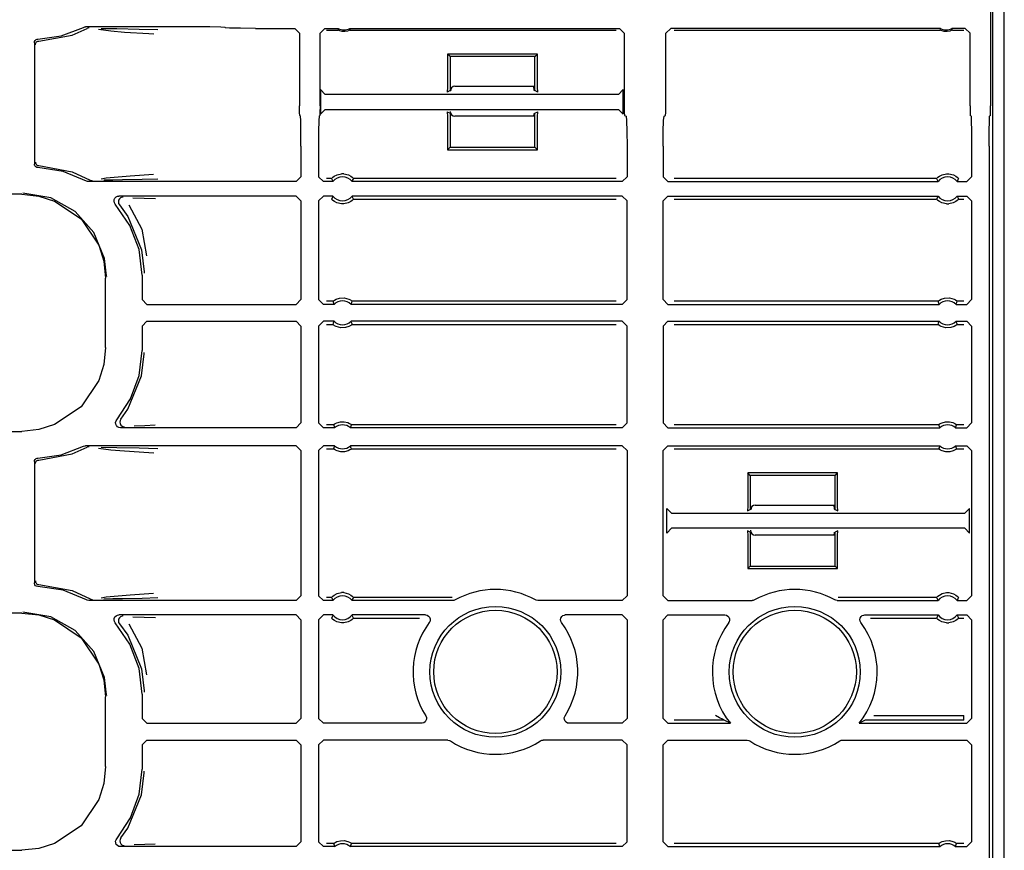
# Model space of a CAD drawing. Extents: x 16 to 57, y 7 to 128.
# Drawn here: x 53 to 57, y 17 to 20 of the extents above; entities that cross this region are included whole.
import ezdxf

# ---------------------------------------------------------------- set-up
doc = ezdxf.new("R2010")
doc.units = 0
doc.header["$MEASUREMENT"] = 0
doc.layers.add('TFR-TRI', color=7, linetype='CONTINUOUS')

msp = doc.modelspace()

# ---------------------------------------------------------------- linework, layer by layer
at = {"layer": 'TFR-TRI', "color": 113, "linetype": 'CONTINUOUS'}
for p, q in [((57.2377, 7.4375), (57.2377, 102.9375)), ((57.1903, 11.8394), (57.1903, 31.0356)), ((57.1805, 23.1982), (57.1805, 19.6768)), ((53.2999, 19.9699), (53.3923, 20.0048)), ((53.345, 19.973), (53.4076, 20.0006)), ((53.3923, 20.0048), (53.3987, 20.0068)), ((53.3987, 20.0068), (53.4014, 20.007)), ((53.8587, 20.007), (53.4014, 20.007)), ((53.414, 20.0027), (53.4076, 20.0006)), ((53.4163, 20.003), (53.414, 20.0027)), ((53.417, 20.003), (53.4163, 20.003)), ((53.5073, 19.9888), (53.4553, 19.9955)), ((53.4664, 20.0009), (53.5321, 19.9998)), ((53.5639, 19.9843), (53.5073, 19.9888)), ((53.5321, 19.9998), (53.6257, 19.9981)), ((53.6655, 19.9775), (53.5639, 19.9843)), ((53.6257, 19.9981), (53.7034, 19.9961)), ((53.9206, 20.0067), (53.8587, 20.007)), ((53.9662, 20.0059), (53.9206, 20.0067)), ((53.9837, 20.0048), (53.9662, 20.0059)), ((53.9837, 20.0048), (53.9855, 20.003)), ((54.003, 20.0019), (53.9855, 20.003)), ((54.0486, 20.0011), (54.003, 20.0019)), ((54.1105, 20.0009), (54.0486, 20.0011)), ((54.1105, 20.0009), (54.2748, 20.0009)), ((54.2748, 20.0009), (54.2948, 19.9809)), ((54.3805, 19.9809), (54.4005, 20.0009)), ((54.4005, 20.0009), (54.4563, 20.0009)), ((54.4073, 19.994), (54.4546, 19.994)), ((54.4559, 19.9991), (54.4546, 19.994)), ((54.4549, 19.9939), (54.4546, 19.994)), ((54.4562, 19.9932), (54.4549, 19.9939)), ((54.4563, 20.0009), (54.4559, 19.9991)), ((54.4589, 19.9919), (54.4562, 19.9932)), ((54.4637, 19.9901), (54.4589, 19.9919)), ((54.4726, 19.9881), (54.4637, 19.9901)), ((54.4845, 19.9877), (54.4726, 19.9881)), ((54.4954, 19.9896), (54.4845, 19.9877)), ((54.5015, 19.9917), (54.4954, 19.9896)), ((54.5045, 19.993), (54.5015, 19.9917)), ((54.5059, 19.9937), (54.5045, 19.993)), ((54.5047, 20.0009), (55.6304, 20.0009)), ((54.5059, 19.996), (54.5047, 20.0009)), ((54.5064, 19.994), (54.5059, 19.996)), ((54.5064, 19.994), (54.5059, 19.9937)), ((54.5064, 19.994), (55.6168, 19.994)), ((55.6304, 20.0009), (55.6504, 19.9809)), ((55.8249, 19.9809), (55.8449, 20.0009)), ((56.9706, 20.0009), (55.8449, 20.0009)), ((55.8585, 19.994), (56.9689, 19.994)), ((56.9702, 19.9991), (56.9689, 19.994)), ((56.9692, 19.9939), (56.9689, 19.994)), ((56.9705, 19.9932), (56.9692, 19.9939)), ((56.9706, 20.0009), (56.9702, 19.9991)), ((56.9732, 19.9919), (56.9705, 19.9932)), ((56.978, 19.9901), (56.9732, 19.9919)), ((56.9869, 19.9881), (56.978, 19.9901)), ((56.9988, 19.9877), (56.9869, 19.9881)), ((57.0097, 19.9896), (56.9988, 19.9877)), ((57.0158, 19.9917), (57.0097, 19.9896)), ((57.0189, 19.993), (57.0158, 19.9917)), ((57.0202, 19.9937), (57.0189, 19.993)), ((57.0202, 19.996), (57.019, 20.0009)), ((57.0748, 20.0009), (57.019, 20.0009)), ((57.0207, 19.994), (57.0202, 19.996)), ((57.0207, 19.994), (57.0202, 19.9937)), ((57.0207, 19.994), (57.068, 19.994)), ((57.0748, 20.0009), (57.0948, 19.9809)), ((53.1877, 19.9409), (53.1885, 19.9459)), ((53.1877, 19.9409), (53.1877, 19.4341)), ((53.1885, 19.9459), (53.1909, 19.9503)), ((53.1909, 19.9503), (53.1947, 19.9537)), ((53.1933, 19.9393), (53.195, 19.9419)), ((53.1947, 19.9537), (53.1994, 19.9556)), ((53.195, 19.9419), (53.1971, 19.9441)), ((53.1971, 19.9441), (53.2018, 19.9468)), ((53.1994, 19.9556), (53.2022, 19.9559)), ((53.2018, 19.9468), (53.2064, 19.9476)), ((53.2022, 19.9559), (53.2999, 19.9699)), ((53.2064, 19.9476), (53.345, 19.973)), ((53.6858, 19.9762), (53.6655, 19.9775)), ((54.2948, 19.9809), (54.2948, 19.6768)), ((54.3805, 19.6768), (54.3805, 19.9809)), ((55.6504, 19.9809), (55.6504, 19.6768)), ((55.8249, 19.6768), (55.8249, 19.9809)), ((57.0948, 19.6768), (57.0948, 19.9809)), ((53.1917, 19.9326), (53.1922, 19.9361)), ((53.1922, 19.9361), (53.1933, 19.9393)), ((55.2881, 19.8937), (54.9131, 19.8937)), ((54.9236, 19.8832), (54.9131, 19.8937)), ((54.9131, 19.8937), (54.9131, 19.755)), ((55.2776, 19.8832), (54.9236, 19.8832)), ((54.9236, 19.8832), (54.9236, 19.7409)), ((55.2776, 19.8832), (55.2881, 19.8937)), ((55.2776, 19.7409), (55.2776, 19.8832)), ((55.2881, 19.755), (55.2881, 19.8937)), ((54.4024, 19.7252), (54.3824, 19.7452)), ((54.3824, 19.7452), (54.3824, 19.6422)), ((54.9131, 19.755), (54.9118, 19.735)), ((54.9236, 19.7409), (54.9118, 19.735)), ((54.9282, 19.7432), (54.9238, 19.741)), ((54.9282, 19.7432), (54.9291, 19.7527)), ((54.9437, 19.759), (55.2776, 19.759)), ((55.272, 19.7582), (55.272, 19.759)), ((55.272, 19.7582), (55.273, 19.7432)), ((55.273, 19.7432), (55.2776, 19.7409)), ((55.2895, 19.735), (55.2776, 19.7409)), ((55.2895, 19.735), (55.2881, 19.755)), ((55.6466, 19.7452), (55.6266, 19.7252)), ((55.6466, 19.6422), (55.6466, 19.7452)), ((55.6266, 19.7252), (54.4024, 19.7252)), ((54.295, 19.6488), (54.2948, 19.6768)), ((54.3805, 19.6768), (54.3803, 19.6488)), ((54.3824, 19.6422), (54.4024, 19.6622)), ((54.4024, 19.6622), (55.6266, 19.6622)), ((54.9118, 19.6524), (54.9131, 19.6324)), ((54.9118, 19.6524), (54.9236, 19.6465)), ((55.2776, 19.6465), (55.2895, 19.6524)), ((55.2881, 19.6324), (55.2895, 19.6524)), ((55.6266, 19.6622), (55.6466, 19.6422)), ((55.6504, 19.6768), (55.6508, 19.6488)), ((55.8245, 19.6488), (55.8249, 19.6768)), ((57.0948, 19.6768), (57.095, 19.6488)), ((57.1803, 19.6488), (57.1805, 19.6768)), ((54.2955, 19.6368), (54.295, 19.6488)), ((54.2955, 19.6368), (54.2988, 19.6335)), ((54.2999, 19.6161), (54.2988, 19.6335)), ((54.3006, 19.5704), (54.2999, 19.6161)), ((54.3755, 19.6161), (54.3747, 19.5704)), ((54.3765, 19.6335), (54.3755, 19.6161)), ((54.3765, 19.6335), (54.3798, 19.6368)), ((54.3803, 19.6488), (54.3798, 19.6368)), ((54.9131, 19.6324), (54.9131, 19.4937)), ((54.9236, 19.6465), (54.9236, 19.5042)), ((54.9282, 19.6442), (54.9255, 19.6455)), ((54.9288, 19.6406), (54.9282, 19.6442)), ((55.2776, 19.634), (54.9437, 19.634)), ((55.273, 19.6442), (55.2721, 19.634)), ((55.273, 19.6442), (55.2776, 19.6465)), ((55.2776, 19.5042), (55.2776, 19.6465)), ((55.2881, 19.4937), (55.2881, 19.6324)), ((55.6508, 19.6488), (55.6518, 19.6368)), ((55.6518, 19.6368), (55.6584, 19.6335)), ((55.6584, 19.6335), (55.6605, 19.6161)), ((55.6605, 19.6161), (55.6621, 19.5704)), ((55.8132, 19.5704), (55.8148, 19.6161)), ((55.8148, 19.6161), (55.8169, 19.6335)), ((55.8169, 19.6335), (55.8235, 19.6368)), ((55.8235, 19.6368), (55.8245, 19.6488)), ((57.095, 19.6488), (57.0955, 19.6368)), ((57.0988, 19.6335), (57.0955, 19.6368)), ((57.0988, 19.6335), (57.0999, 19.6161)), ((57.0999, 19.6161), (57.1006, 19.5704)), ((57.1747, 19.5704), (57.1755, 19.6161)), ((57.1755, 19.6161), (57.1765, 19.6335)), ((57.1798, 19.6368), (57.1765, 19.6335)), ((57.1798, 19.6368), (57.1803, 19.6488)), ((54.3009, 19.5086), (54.3006, 19.5704)), ((54.3747, 19.5704), (54.3744, 19.5086)), ((55.6621, 19.5704), (55.6627, 19.5086)), ((55.8127, 19.5086), (55.8132, 19.5704)), ((57.1006, 19.5704), (57.1009, 19.5086)), ((57.1744, 19.5086), (57.1747, 19.5704)), ((54.3009, 19.5086), (54.3009, 19.3805)), ((54.3744, 19.5086), (54.3744, 19.3805)), ((54.9236, 19.5042), (54.9131, 19.4937)), ((54.9131, 19.4937), (55.2881, 19.4937)), ((54.9236, 19.5042), (55.2776, 19.5042)), ((55.2776, 19.5042), (55.2881, 19.4937)), ((55.6627, 19.5086), (55.6627, 19.3805)), ((55.8127, 19.5086), (55.8127, 19.3805)), ((57.1009, 19.5086), (57.1009, 19.3805)), ((57.1744, 19.5086), (57.1744, 11.8408)), ((53.188, 19.4307), (53.1877, 19.4341)), ((53.19, 19.426), (53.188, 19.4307)), ((53.1934, 19.4223), (53.19, 19.426)), ((53.1917, 19.4424), (53.1922, 19.4389)), ((53.1922, 19.4389), (53.1933, 19.4357)), ((53.1933, 19.4357), (53.195, 19.4331)), ((53.1978, 19.4199), (53.1934, 19.4223)), ((53.195, 19.4331), (53.1971, 19.4309)), ((53.1971, 19.4309), (53.2018, 19.4282)), ((53.2022, 19.4191), (53.1978, 19.4199)), ((53.2018, 19.4282), (53.2064, 19.4274)), ((53.3073, 19.4032), (53.2022, 19.4191)), ((53.2064, 19.4274), (53.345, 19.402)), ((53.4058, 19.3631), (53.3073, 19.4032)), ((53.345, 19.402), (53.4205, 19.3672)), ((53.4205, 19.3672), (53.4268, 19.3649)), ((53.4205, 19.3672), (53.4205, 19.3672)), ((53.4268, 19.3649), (53.4297, 19.3645)), ((53.4297, 19.3645), (53.4305, 19.3645)), ((53.4667, 19.3724), (53.488, 19.376)), ((53.5155, 19.3674), (53.4783, 19.3667)), ((53.488, 19.376), (53.588, 19.3847)), ((53.5554, 19.3681), (53.5155, 19.3674)), ((53.6375, 19.3696), (53.5554, 19.3681)), ((53.588, 19.3847), (53.6853, 19.3913)), ((53.7029, 19.3713), (53.6375, 19.3696)), ((54.3009, 19.3805), (54.2809, 19.3605)), ((54.3944, 19.3605), (54.3744, 19.3805)), ((54.4285, 19.3735), (54.4073, 19.3735)), ((54.4285, 19.3735), (54.4291, 19.3742)), ((54.4285, 19.3735), (54.4295, 19.3713)), ((54.4291, 19.3742), (54.4309, 19.3761)), ((54.4295, 19.3713), (54.4335, 19.3627)), ((54.4309, 19.3761), (54.4338, 19.3788)), ((54.4338, 19.3788), (54.4399, 19.3834)), ((54.4399, 19.3834), (54.4513, 19.3893)), ((54.4513, 19.3893), (54.4696, 19.3935)), ((54.4792, 19.3935), (54.4696, 19.3935)), ((54.4792, 19.3935), (54.4988, 19.3887)), ((54.4988, 19.3887), (54.5085, 19.3836)), ((54.5085, 19.3836), (54.5146, 19.3791)), ((54.5146, 19.3791), (54.518, 19.376)), ((54.5151, 19.3623), (54.5183, 19.3691)), ((54.518, 19.376), (54.5199, 19.3739)), ((54.5183, 19.3691), (54.5202, 19.3735)), ((54.5199, 19.3739), (54.5202, 19.3735)), ((55.6168, 19.3735), (54.5202, 19.3735)), ((55.6627, 19.3805), (55.6427, 19.3605)), ((55.8327, 19.3605), (55.8127, 19.3805)), ((56.9551, 19.3735), (55.8585, 19.3735)), ((56.9551, 19.3735), (56.9557, 19.3742)), ((56.9551, 19.3735), (56.956, 19.3713)), ((56.9557, 19.3742), (56.9574, 19.3761)), ((56.956, 19.3713), (56.96, 19.3627)), ((56.9574, 19.3761), (56.9604, 19.3788)), ((56.9604, 19.3788), (56.9664, 19.3834)), ((56.9664, 19.3834), (56.9778, 19.3893)), ((56.9778, 19.3893), (56.9961, 19.3935)), ((56.9961, 19.3935), (57.0057, 19.3935)), ((57.0057, 19.3935), (57.0253, 19.3887)), ((57.0253, 19.3887), (57.035, 19.3836)), ((57.035, 19.3836), (57.0412, 19.3791)), ((57.0412, 19.3791), (57.0445, 19.376)), ((57.0416, 19.3623), (57.0449, 19.3691)), ((57.0445, 19.376), (57.0465, 19.3739)), ((57.0449, 19.3691), (57.0468, 19.3735)), ((57.0465, 19.3739), (57.0468, 19.3735)), ((57.1009, 19.3805), (57.0809, 19.3605)), ((53.4096, 19.3614), (53.4058, 19.3631)), ((53.4155, 19.3605), (53.4096, 19.3614)), ((54.2809, 19.3605), (53.4155, 19.3605)), ((54.4345, 19.3605), (54.3944, 19.3605)), ((54.4335, 19.3627), (54.4345, 19.3605)), ((54.5143, 19.3605), (54.5151, 19.3623)), ((55.6427, 19.3605), (54.5143, 19.3605)), ((55.8327, 19.3605), (56.961, 19.3605)), ((56.96, 19.3627), (56.961, 19.3605)), ((57.0408, 19.3605), (57.0416, 19.3623)), ((57.0408, 19.3605), (57.0809, 19.3605)), ((53.1351, 19.3076), (48.5664, 19.3076)), ((53.1351, 19.3076), (53.2061, 19.3003)), ((53.2557, 19.2926), (53.14, 19.3125)), ((53.2061, 19.3003), (53.2724, 19.2795)), ((53.3584, 19.2356), (53.2557, 19.2926)), ((53.5203, 19.2793), (53.5211, 19.286)), ((53.5211, 19.286), (53.5241, 19.292)), ((53.5241, 19.292), (53.5289, 19.2966)), ((53.5289, 19.2966), (53.535, 19.2995)), ((53.535, 19.2995), (53.5403, 19.3002)), ((53.5394, 19.2826), (53.5383, 19.276)), ((53.5426, 19.2886), (53.5394, 19.2826)), ((54.2809, 19.3002), (53.5403, 19.3002)), ((53.5475, 19.2931), (53.5426, 19.2886)), ((53.5537, 19.2957), (53.5475, 19.2931)), ((53.5571, 19.2962), (53.5537, 19.2957)), ((53.5583, 19.2963), (53.5571, 19.2962)), ((53.5993, 19.2931), (53.6468, 19.2915)), ((53.6468, 19.2915), (53.6931, 19.2898)), ((54.2809, 19.3002), (54.3009, 19.2802)), ((54.3744, 19.2802), (54.3944, 19.3002)), ((54.4345, 19.3002), (54.3944, 19.3002)), ((54.4305, 19.2916), (54.4285, 19.2873)), ((54.4288, 19.2869), (54.4285, 19.2873)), ((54.4308, 19.2848), (54.4288, 19.2869)), ((54.4337, 19.2985), (54.4305, 19.2916)), ((54.4342, 19.2817), (54.4308, 19.2848)), ((54.4345, 19.3002), (54.4337, 19.2985)), ((54.5149, 19.282), (54.5089, 19.2774)), ((54.5153, 19.2981), (54.5143, 19.3002)), ((55.6427, 19.3002), (54.5143, 19.3002)), ((54.5179, 19.2847), (54.5149, 19.282)), ((54.5193, 19.2895), (54.5153, 19.2981)), ((54.5197, 19.2865), (54.5179, 19.2847)), ((54.5202, 19.2873), (54.5193, 19.2895)), ((54.5202, 19.2873), (54.5197, 19.2865)), ((54.5202, 19.2873), (55.6168, 19.2873)), ((55.6427, 19.3002), (55.6627, 19.2802)), ((55.8127, 19.2802), (55.8327, 19.3002)), ((55.8327, 19.3002), (56.961, 19.3002)), ((55.8585, 19.2873), (56.9551, 19.2873)), ((56.957, 19.2916), (56.9551, 19.2873)), ((56.9554, 19.2869), (56.9551, 19.2873)), ((56.9573, 19.2848), (56.9554, 19.2869)), ((56.9602, 19.2985), (56.957, 19.2916)), ((56.9607, 19.2817), (56.9573, 19.2848)), ((56.961, 19.3002), (56.9602, 19.2985)), ((57.0415, 19.282), (57.0354, 19.2774)), ((57.0418, 19.2981), (57.0408, 19.3002)), ((57.0408, 19.3002), (57.0809, 19.3002)), ((57.0444, 19.2847), (57.0415, 19.282)), ((57.0458, 19.2895), (57.0418, 19.2981)), ((57.0462, 19.2865), (57.0444, 19.2847)), ((57.0468, 19.2873), (57.0458, 19.2895)), ((57.0468, 19.2873), (57.0462, 19.2865)), ((57.0468, 19.2873), (57.068, 19.2873)), ((57.0809, 19.3002), (57.1009, 19.2802)), ((53.2724, 19.2795), (53.3824, 19.2052)), ((53.5218, 19.2727), (53.5203, 19.2793)), ((53.5253, 19.267), (53.5218, 19.2727)), ((53.5865, 19.178), (53.5253, 19.267)), ((53.5383, 19.276), (53.5395, 19.2694)), ((53.5395, 19.2694), (53.5429, 19.2636)), ((53.5429, 19.2636), (53.5429, 19.2636)), ((53.5429, 19.2636), (53.5774, 19.2156)), ((53.5826, 19.2637), (53.6361, 19.1615)), ((54.3009, 19.2802), (54.3009, 18.8677)), ((54.3744, 19.2802), (54.3744, 18.8677)), ((54.4403, 19.2771), (54.4342, 19.2817)), ((54.45, 19.272), (54.4403, 19.2771)), ((54.4696, 19.2673), (54.45, 19.272)), ((54.4792, 19.2673), (54.4696, 19.2673)), ((54.4975, 19.2715), (54.4792, 19.2673)), ((54.5089, 19.2774), (54.4975, 19.2715)), ((55.6627, 18.8677), (55.6627, 19.2802)), ((55.8127, 18.8677), (55.8127, 19.2802)), ((56.9668, 19.2771), (56.9607, 19.2817)), ((56.9765, 19.272), (56.9668, 19.2771)), ((56.9961, 19.2673), (56.9765, 19.272)), ((56.9961, 19.2673), (57.0057, 19.2673)), ((57.024, 19.2715), (57.0057, 19.2673)), ((57.0354, 19.2774), (57.024, 19.2715)), ((57.1009, 19.2802), (57.1009, 18.8677)), ((53.4365, 19.1477), (53.3584, 19.2356)), ((53.3824, 19.2052), (53.4568, 19.0952)), ((53.5774, 19.2156), (53.6347, 19.0758)), ((53.6247, 19.0769), (53.5865, 19.178)), ((53.6361, 19.1615), (53.6558, 19.0506)), ((53.4811, 19.039), (53.4365, 19.1477)), ((53.4568, 19.0952), (53.4776, 19.0288)), ((53.6377, 18.9696), (53.6247, 19.0769)), ((53.4895, 18.9673), (53.4811, 19.039)), ((53.6347, 19.0758), (53.6456, 18.9836)), ((53.4776, 19.0288), (53.4849, 18.9578)), ((53.4849, 18.6672), (53.4849, 18.9578)), ((53.4896, 18.9625), (53.4895, 18.9673)), ((53.6377, 18.9696), (53.6377, 18.8677)), ((53.6456, 18.9836), (53.6457, 18.9776)), ((54.4475, 18.8697), (54.4615, 18.8744)), ((54.4615, 18.8744), (54.4817, 18.8753)), ((54.4817, 18.8753), (54.5011, 18.8698)), ((56.974, 18.8697), (56.988, 18.8744)), ((56.988, 18.8744), (57.0082, 18.8753)), ((57.0082, 18.8753), (57.0276, 18.8698)), ((53.6577, 18.8477), (53.6377, 18.8677)), ((53.6577, 18.8477), (54.2809, 18.8477)), ((54.3009, 18.8677), (54.2809, 18.8477)), ((54.3944, 18.8477), (54.3744, 18.8677)), ((54.4388, 18.8477), (54.3944, 18.8477)), ((54.4338, 18.8606), (54.4073, 18.8606)), ((54.4338, 18.8606), (54.4345, 18.8612)), ((54.4338, 18.8606), (54.4346, 18.8584)), ((54.4345, 18.8612), (54.4363, 18.8628)), ((54.4346, 18.8584), (54.438, 18.8498)), ((54.4363, 18.8628), (54.4402, 18.8656)), ((54.438, 18.8498), (54.4388, 18.8477)), ((54.4402, 18.8656), (54.4475, 18.8697)), ((54.5011, 18.8698), (54.5074, 18.8664)), ((54.5074, 18.8664), (54.5124, 18.8628)), ((54.5099, 18.8477), (54.5106, 18.8494)), ((55.6427, 18.8477), (54.5099, 18.8477)), ((54.5106, 18.8494), (54.5134, 18.8562)), ((54.5124, 18.8628), (54.5143, 18.8612)), ((54.5134, 18.8562), (54.515, 18.8606)), ((54.5143, 18.8612), (54.515, 18.8606)), ((55.6168, 18.8606), (54.515, 18.8606)), ((55.6627, 18.8677), (55.6427, 18.8477)), ((55.8327, 18.8477), (55.8127, 18.8677)), ((55.8327, 18.8477), (56.9654, 18.8477)), ((56.9603, 18.8606), (55.8585, 18.8606)), ((56.9603, 18.8606), (56.961, 18.8612)), ((56.9603, 18.8606), (56.9611, 18.8584)), ((56.961, 18.8612), (56.9629, 18.8628)), ((56.9611, 18.8584), (56.9645, 18.8498)), ((56.9629, 18.8628), (56.9667, 18.8656)), ((56.9645, 18.8498), (56.9654, 18.8477)), ((56.9667, 18.8656), (56.974, 18.8697)), ((57.0276, 18.8698), (57.0339, 18.8664)), ((57.0339, 18.8664), (57.0389, 18.8628)), ((57.0365, 18.8477), (57.0372, 18.8494)), ((57.0365, 18.8477), (57.0809, 18.8477)), ((57.0372, 18.8494), (57.0399, 18.8562)), ((57.0389, 18.8628), (57.0408, 18.8612)), ((57.0399, 18.8562), (57.0415, 18.8606)), ((57.0408, 18.8612), (57.0415, 18.8606)), ((57.068, 18.8606), (57.0415, 18.8606)), ((57.1009, 18.8677), (57.0809, 18.8477)), ((53.6377, 18.7573), (53.6577, 18.7773)), ((53.6377, 18.7573), (53.6377, 18.6554)), ((53.6577, 18.7773), (54.2809, 18.7773)), ((54.2809, 18.7773), (54.3009, 18.7573)), ((54.3009, 18.7573), (54.3009, 18.3523)), ((54.3744, 18.7573), (54.3944, 18.7773)), ((54.3744, 18.7573), (54.3744, 18.3523)), ((54.4388, 18.7773), (54.3944, 18.7773)), ((54.4073, 18.7644), (54.4338, 18.7644)), ((54.4354, 18.7688), (54.4338, 18.7644)), ((54.4345, 18.7638), (54.4338, 18.7644)), ((54.4364, 18.7622), (54.4345, 18.7638)), ((54.4381, 18.7756), (54.4354, 18.7688)), ((54.4414, 18.7586), (54.4364, 18.7622)), ((54.4388, 18.7773), (54.4381, 18.7756)), ((54.4477, 18.7552), (54.4414, 18.7586)), ((54.4671, 18.7497), (54.4477, 18.7552)), ((54.4873, 18.7506), (54.4671, 18.7497)), ((54.5013, 18.7553), (54.4873, 18.7506)), ((54.5086, 18.7594), (54.5013, 18.7553)), ((54.5125, 18.7622), (54.5086, 18.7594)), ((54.5108, 18.7752), (54.5099, 18.7773)), ((55.6427, 18.7773), (54.5099, 18.7773)), ((54.5142, 18.7666), (54.5108, 18.7752)), ((54.5143, 18.7638), (54.5125, 18.7622)), ((54.515, 18.7644), (54.5142, 18.7666)), ((54.515, 18.7644), (54.5143, 18.7638)), ((54.515, 18.7644), (55.6168, 18.7644)), ((55.6427, 18.7773), (55.6627, 18.7573)), ((55.6627, 18.3523), (55.6627, 18.7573)), ((55.8127, 18.7573), (55.8327, 18.7773)), ((55.8127, 18.7573), (55.8127, 18.3523)), ((55.8327, 18.7773), (56.9654, 18.7773)), ((55.8585, 18.7644), (56.9603, 18.7644)), ((56.962, 18.7688), (56.9603, 18.7644)), ((56.961, 18.7638), (56.9603, 18.7644)), ((56.9629, 18.7622), (56.961, 18.7638)), ((56.9647, 18.7756), (56.962, 18.7688)), ((56.9679, 18.7586), (56.9629, 18.7622)), ((56.9654, 18.7773), (56.9647, 18.7756)), ((56.9743, 18.7552), (56.9679, 18.7586)), ((56.9936, 18.7497), (56.9743, 18.7552)), ((57.0138, 18.7506), (56.9936, 18.7497)), ((57.0278, 18.7553), (57.0138, 18.7506)), ((57.0351, 18.7594), (57.0278, 18.7553)), ((57.039, 18.7622), (57.0351, 18.7594)), ((57.0373, 18.7752), (57.0365, 18.7773)), ((57.0365, 18.7773), (57.0809, 18.7773)), ((57.0407, 18.7666), (57.0373, 18.7752)), ((57.0409, 18.7638), (57.039, 18.7622)), ((57.0415, 18.7644), (57.0407, 18.7666)), ((57.0415, 18.7644), (57.0409, 18.7638)), ((57.0415, 18.7644), (57.068, 18.7644)), ((57.0809, 18.7773), (57.1009, 18.7573)), ((57.1009, 18.7573), (57.1009, 18.3523)), ((53.4849, 18.6672), (53.4776, 18.5962)), ((53.6254, 18.5512), (53.6377, 18.6554)), ((53.6347, 18.5492), (53.6456, 18.6414)), ((53.6456, 18.6414), (53.6457, 18.6474)), ((53.4776, 18.5962), (53.4568, 18.5298)), ((53.5774, 18.4094), (53.6347, 18.5492)), ((53.5894, 18.4527), (53.6254, 18.5512)), ((53.4568, 18.5298), (53.3824, 18.4198)), ((53.3824, 18.4198), (53.2724, 18.3455)), ((53.5315, 18.3652), (53.5894, 18.4527)), ((53.5487, 18.3686), (53.5774, 18.4094)), ((53.2724, 18.3455), (53.2061, 18.3247)), ((53.5269, 18.3545), (53.5288, 18.3609)), ((53.5273, 18.3478), (53.5269, 18.3545)), ((53.5299, 18.3416), (53.5273, 18.3478)), ((53.5288, 18.3609), (53.5315, 18.3652)), ((53.5344, 18.3366), (53.5299, 18.3416)), ((53.5403, 18.3334), (53.5344, 18.3366)), ((53.5455, 18.3627), (53.5444, 18.3561)), ((53.5444, 18.3561), (53.5456, 18.3495)), ((53.5487, 18.3686), (53.5455, 18.3627)), ((53.5456, 18.3495), (53.5489, 18.3436)), ((53.5487, 18.3686), (53.5487, 18.3686)), ((53.5489, 18.3436), (53.5539, 18.3392)), ((53.5539, 18.3392), (53.5601, 18.3367)), ((53.5601, 18.3367), (53.5631, 18.3363)), ((53.6488, 18.3411), (53.6047, 18.3394)), ((53.6924, 18.3427), (53.6488, 18.3411)), ((54.3009, 18.3523), (54.2809, 18.3323)), ((54.3944, 18.3323), (54.3744, 18.3523)), ((54.437, 18.3452), (54.4073, 18.3452)), ((54.437, 18.3452), (54.4376, 18.3458)), ((54.437, 18.3452), (54.4377, 18.3431)), ((54.4376, 18.3458), (54.4395, 18.3472)), ((54.4377, 18.3431), (54.4407, 18.3344)), ((54.4395, 18.3472), (54.4435, 18.3497)), ((54.4435, 18.3497), (54.4511, 18.3534)), ((54.4511, 18.3534), (54.4656, 18.3573)), ((54.4656, 18.3573), (54.4817, 18.3575)), ((54.4817, 18.3575), (54.4967, 18.3538)), ((54.4967, 18.3538), (54.5039, 18.3504)), ((54.5039, 18.3504), (54.5085, 18.3477)), ((54.5079, 18.334), (54.5103, 18.3409)), ((54.5085, 18.3477), (54.5108, 18.3461)), ((54.5103, 18.3409), (54.5118, 18.3452)), ((54.5108, 18.3461), (54.5118, 18.3452)), ((55.6168, 18.3452), (54.5118, 18.3452)), ((54.5118, 18.3452), (54.5118, 18.3452)), ((55.6627, 18.3523), (55.6427, 18.3323)), ((55.8327, 18.3323), (55.8127, 18.3523)), ((56.9635, 18.3452), (55.8585, 18.3452)), ((56.9635, 18.3452), (56.9642, 18.3458)), ((56.9635, 18.3452), (56.9642, 18.3431)), ((56.9642, 18.3458), (56.9661, 18.3472)), ((56.9642, 18.3431), (56.9672, 18.3344)), ((56.9661, 18.3472), (56.97, 18.3497)), ((56.97, 18.3497), (56.9777, 18.3534)), ((56.9777, 18.3534), (56.9921, 18.3573)), ((56.9921, 18.3573), (57.0082, 18.3575)), ((57.0082, 18.3575), (57.0233, 18.3538)), ((57.0233, 18.3538), (57.0305, 18.3504)), ((57.0305, 18.3504), (57.035, 18.3477)), ((57.0344, 18.334), (57.0369, 18.3409)), ((57.035, 18.3477), (57.0373, 18.3461)), ((57.0369, 18.3409), (57.0383, 18.3452)), ((57.0373, 18.3461), (57.0383, 18.3452)), ((57.068, 18.3452), (57.0383, 18.3452)), ((57.0383, 18.3452), (57.0383, 18.3452)), ((57.1009, 18.3523), (57.0809, 18.3323)), ((48.7959, 18.3174), (53.1351, 18.3174)), ((53.2061, 18.3247), (53.1351, 18.3174)), ((53.5468, 18.3323), (53.5403, 18.3334)), ((54.2809, 18.3323), (53.5468, 18.3323)), ((53.5631, 18.3363), (53.5644, 18.3362)), ((54.4415, 18.3323), (54.3944, 18.3323)), ((54.4407, 18.3344), (54.4415, 18.3323)), ((54.5073, 18.3323), (54.5079, 18.334)), ((55.6427, 18.3323), (54.5073, 18.3323)), ((55.8327, 18.3323), (56.968, 18.3323)), ((56.9672, 18.3344), (56.968, 18.3323)), ((57.0338, 18.3323), (57.0344, 18.334)), ((57.0338, 18.3323), (57.0809, 18.3323)), ((53.2999, 18.2199), (53.3923, 18.2548)), ((53.3923, 18.2548), (53.3987, 18.2568)), ((53.3987, 18.2568), (53.4014, 18.257)), ((54.2809, 18.257), (53.4014, 18.257)), ((54.2809, 18.257), (54.3009, 18.237)), ((54.3744, 18.237), (54.3944, 18.257)), ((54.4415, 18.257), (54.3944, 18.257)), ((54.4409, 18.2553), (54.4384, 18.2484)), ((54.4415, 18.257), (54.4409, 18.2553)), ((55.6427, 18.257), (54.5073, 18.257)), ((54.5081, 18.2548), (54.5073, 18.257)), ((54.5111, 18.2462), (54.5081, 18.2548)), ((55.6427, 18.257), (55.6627, 18.237)), ((55.8127, 18.237), (55.8327, 18.257)), ((55.8327, 18.257), (56.968, 18.257)), ((56.9674, 18.2553), (56.965, 18.2484)), ((56.968, 18.257), (56.9674, 18.2553)), ((57.0346, 18.2548), (57.0338, 18.257)), ((57.0338, 18.257), (57.0809, 18.257)), ((57.0376, 18.2462), (57.0346, 18.2548)), ((57.0809, 18.257), (57.1009, 18.237)), ((53.2022, 18.2059), (53.2999, 18.2199)), ((53.2064, 18.1976), (53.345, 18.223)), ((53.345, 18.223), (53.4076, 18.2506)), ((53.414, 18.2527), (53.4076, 18.2506)), ((53.4163, 18.253), (53.414, 18.2527)), ((53.417, 18.253), (53.4163, 18.253)), ((53.5073, 18.2388), (53.4553, 18.2455)), ((53.4664, 18.2509), (53.5321, 18.2498)), ((53.5639, 18.2343), (53.5073, 18.2388)), ((53.5321, 18.2498), (53.6257, 18.2481)), ((53.6655, 18.2275), (53.5639, 18.2343)), ((53.6257, 18.2481), (53.7034, 18.2461)), ((53.6858, 18.2262), (53.6655, 18.2275)), ((54.3009, 18.237), (54.3009, 17.6305)), ((54.3744, 18.237), (54.3744, 17.6305)), ((54.4073, 18.244), (54.437, 18.244)), ((54.4384, 18.2484), (54.437, 18.244)), ((54.437, 18.244), (54.437, 18.244)), ((54.438, 18.2432), (54.437, 18.244)), ((54.4403, 18.2416), (54.438, 18.2432)), ((54.4448, 18.2388), (54.4403, 18.2416)), ((54.452, 18.2355), (54.4448, 18.2388)), ((54.4671, 18.2318), (54.452, 18.2355)), ((54.4832, 18.232), (54.4671, 18.2318)), ((54.4977, 18.2359), (54.4832, 18.232)), ((54.5053, 18.2396), (54.4977, 18.2359)), ((54.5092, 18.2421), (54.5053, 18.2396)), ((54.5111, 18.2435), (54.5092, 18.2421)), ((54.5118, 18.244), (54.5111, 18.2462)), ((54.5118, 18.244), (54.5111, 18.2435)), ((54.5118, 18.244), (55.6168, 18.244)), ((55.6627, 18.237), (55.6627, 17.6305)), ((55.8127, 17.6305), (55.8127, 18.237)), ((55.8585, 18.244), (56.9635, 18.244)), ((56.965, 18.2484), (56.9635, 18.244)), ((56.9635, 18.244), (56.9635, 18.244)), ((56.9645, 18.2432), (56.9635, 18.244)), ((56.9668, 18.2416), (56.9645, 18.2432)), ((56.9714, 18.2388), (56.9668, 18.2416)), ((56.9786, 18.2355), (56.9714, 18.2388)), ((56.9936, 18.2318), (56.9786, 18.2355)), ((57.0097, 18.232), (56.9936, 18.2318)), ((57.0242, 18.2359), (57.0097, 18.232)), ((57.0318, 18.2396), (57.0242, 18.2359)), ((57.0358, 18.2421), (57.0318, 18.2396)), ((57.0377, 18.2435), (57.0358, 18.2421)), ((57.0383, 18.244), (57.0376, 18.2462)), ((57.0383, 18.244), (57.0377, 18.2435)), ((57.0383, 18.244), (57.068, 18.244)), ((57.1009, 18.237), (57.1009, 17.6305)), ((53.1877, 18.1909), (53.1885, 18.1959)), ((53.1877, 18.1909), (53.1877, 17.6841)), ((53.1885, 18.1959), (53.1909, 18.2003)), ((53.1909, 18.2003), (53.1947, 18.2037)), ((53.1917, 18.1826), (53.1922, 18.1861)), ((53.1922, 18.1861), (53.1933, 18.1893)), ((53.1933, 18.1893), (53.195, 18.1919)), ((53.1947, 18.2037), (53.1994, 18.2056)), ((53.195, 18.1919), (53.1971, 18.1941)), ((53.1971, 18.1941), (53.2018, 18.1968)), ((53.1994, 18.2056), (53.2022, 18.2059)), ((53.2018, 18.1968), (53.2064, 18.1976)), ((56.5417, 18.1437), (56.1667, 18.1437)), ((56.1667, 18.1437), (56.1667, 18.005)), ((56.1771, 18.1332), (56.1667, 18.1437)), ((56.1771, 18.1332), (56.1771, 17.9909)), ((56.5312, 18.1332), (56.1771, 18.1332)), ((56.5312, 18.1332), (56.5417, 18.1437)), ((56.5312, 17.9909), (56.5312, 18.1332)), ((56.5417, 18.005), (56.5417, 18.1437)), ((56.1977, 18.009), (56.5312, 18.009)), ((56.5256, 18.0082), (56.5256, 18.009)), ((56.5256, 18.0082), (56.5266, 17.9932)), ((55.8487, 17.9752), (55.8287, 17.9952)), ((55.8287, 17.8922), (55.8287, 17.9952)), ((55.8487, 17.9752), (57.0729, 17.9752)), ((56.1667, 18.005), (56.1653, 17.985)), ((56.1653, 17.985), (56.1771, 17.9909)), ((56.1817, 17.9932), (56.1778, 17.9912)), ((56.1817, 17.9932), (56.1827, 18.0022)), ((56.5266, 17.9932), (56.5312, 17.9909)), ((56.5312, 17.9909), (56.543, 17.985)), ((56.543, 17.985), (56.5417, 18.005)), ((57.0929, 17.9952), (57.0729, 17.9752)), ((57.0929, 17.8922), (57.0929, 17.9952)), ((55.8287, 17.8922), (55.8487, 17.9122)), ((57.0729, 17.9122), (55.8487, 17.9122)), ((56.1771, 17.8965), (56.1653, 17.9024)), ((56.1653, 17.9024), (56.1667, 17.8824)), ((56.1771, 17.8965), (56.1771, 17.7542)), ((56.1817, 17.8942), (56.1797, 17.8952)), ((56.1823, 17.8912), (56.1817, 17.8942)), ((56.5266, 17.8942), (56.5256, 17.884)), ((56.5266, 17.8942), (56.5312, 17.8965)), ((56.543, 17.9024), (56.5312, 17.8965)), ((56.5312, 17.7542), (56.5312, 17.8965)), ((56.5417, 17.8824), (56.543, 17.9024)), ((57.0729, 17.9122), (57.0929, 17.8922)), ((56.1667, 17.8824), (56.1667, 17.7437)), ((56.5312, 17.884), (56.1977, 17.884)), ((56.5417, 17.7437), (56.5417, 17.8824)), ((56.1771, 17.7542), (56.1667, 17.7437)), ((56.1667, 17.7437), (56.5417, 17.7437)), ((56.1771, 17.7542), (56.5312, 17.7542)), ((56.5312, 17.7542), (56.5417, 17.7437)), ((53.1879, 17.6812), (53.1877, 17.6841)), ((53.1897, 17.6765), (53.1879, 17.6812)), ((53.1917, 17.6924), (53.1922, 17.6889)), ((53.1922, 17.6889), (53.1933, 17.6857)), ((53.1933, 17.6857), (53.195, 17.6831)), ((53.195, 17.6831), (53.1971, 17.6809)), ((53.1971, 17.6809), (53.2018, 17.6782)), ((53.1929, 17.6726), (53.1897, 17.6765)), ((53.1972, 17.6701), (53.1929, 17.6726)), ((53.2022, 17.6691), (53.1972, 17.6701)), ((53.2018, 17.6782), (53.2064, 17.6774)), ((53.3073, 17.6532), (53.2022, 17.6691)), ((53.2064, 17.6774), (53.345, 17.652)), ((53.4058, 17.6131), (53.3073, 17.6532)), ((53.345, 17.652), (53.4205, 17.6172)), ((53.588, 17.6347), (53.6853, 17.6413)), ((54.4399, 17.6334), (54.4513, 17.6393)), ((54.4513, 17.6393), (54.4696, 17.6435)), ((54.4792, 17.6435), (54.4696, 17.6435)), ((54.4792, 17.6435), (54.4988, 17.6387)), ((54.4988, 17.6387), (54.5085, 17.6336)), ((56.9664, 17.6334), (56.9778, 17.6393)), ((56.9778, 17.6393), (56.9961, 17.6435)), ((56.9961, 17.6435), (57.0057, 17.6435)), ((57.0057, 17.6435), (57.0253, 17.6387)), ((57.0253, 17.6387), (57.035, 17.6336)), ((53.4088, 17.6117), (53.4058, 17.6131)), ((53.4155, 17.6105), (53.4088, 17.6117)), ((54.2809, 17.6105), (53.4155, 17.6105)), ((53.4205, 17.6172), (53.4205, 17.6172)), ((53.4205, 17.6172), (53.4268, 17.6149)), ((53.4268, 17.6149), (53.4297, 17.6145)), ((53.4297, 17.6145), (53.4305, 17.6145)), ((53.4667, 17.6224), (53.488, 17.626)), ((53.5155, 17.6174), (53.4783, 17.6167)), ((53.488, 17.626), (53.588, 17.6347)), ((53.5554, 17.6181), (53.5155, 17.6174)), ((53.6375, 17.6196), (53.5554, 17.6181)), ((53.7029, 17.6213), (53.6375, 17.6196)), ((54.3009, 17.6305), (54.2809, 17.6105)), ((54.3944, 17.6105), (54.3744, 17.6305)), ((54.4345, 17.6105), (54.3944, 17.6105)), ((54.4285, 17.6235), (54.4073, 17.6235)), ((54.4285, 17.6235), (54.4291, 17.6242)), ((54.4285, 17.6235), (54.4295, 17.6213)), ((54.4291, 17.6242), (54.4309, 17.6261)), ((54.4295, 17.6213), (54.4335, 17.6127)), ((54.4309, 17.6261), (54.4338, 17.6288)), ((54.4335, 17.6127), (54.4345, 17.6105)), ((54.4338, 17.6288), (54.4399, 17.6334)), ((54.5085, 17.6336), (54.5146, 17.6291)), ((54.5143, 17.6105), (54.5151, 17.6123)), ((54.9351, 17.6105), (54.5143, 17.6105)), ((54.5146, 17.6291), (54.518, 17.626)), ((54.5151, 17.6123), (54.5183, 17.6191)), ((54.518, 17.626), (54.5199, 17.6239)), ((54.5183, 17.6191), (54.5202, 17.6235)), ((54.5199, 17.6239), (54.5202, 17.6235)), ((54.9318, 17.6235), (54.5202, 17.6235)), ((54.9386, 17.6108), (54.9351, 17.6105)), ((54.9449, 17.6131), (54.9386, 17.6108)), ((55.2836, 17.6117), (55.2804, 17.6131)), ((55.2902, 17.6105), (55.2836, 17.6117)), ((55.6427, 17.6105), (55.2902, 17.6105)), ((55.6627, 17.6305), (55.6427, 17.6105)), ((55.8327, 17.6105), (55.8127, 17.6305)), ((55.8327, 17.6105), (56.1851, 17.6105)), ((56.1886, 17.6108), (56.1851, 17.6105)), ((56.1949, 17.6131), (56.1886, 17.6108)), ((56.5336, 17.6117), (56.5304, 17.6131)), ((56.5402, 17.6105), (56.5336, 17.6117)), ((56.5402, 17.6105), (56.961, 17.6105)), ((56.9551, 17.6235), (56.5435, 17.6235)), ((56.9551, 17.6235), (56.9557, 17.6242)), ((56.9551, 17.6235), (56.956, 17.6213)), ((56.9557, 17.6242), (56.9574, 17.6261)), ((56.956, 17.6213), (56.96, 17.6127)), ((56.9574, 17.6261), (56.9604, 17.6288)), ((56.96, 17.6127), (56.961, 17.6105)), ((56.9604, 17.6288), (56.9664, 17.6334)), ((57.035, 17.6336), (57.0412, 17.6291)), ((57.0408, 17.6105), (57.0416, 17.6123)), ((57.0408, 17.6105), (57.0809, 17.6105)), ((57.0412, 17.6291), (57.0445, 17.626)), ((57.0416, 17.6123), (57.0449, 17.6191)), ((57.0445, 17.626), (57.0465, 17.6239)), ((57.0449, 17.6191), (57.0468, 17.6235)), ((57.0465, 17.6239), (57.0468, 17.6235)), ((57.1009, 17.6305), (57.0809, 17.6105)), ((53.1351, 17.5576), (48.5664, 17.5576)), ((53.1351, 17.5576), (53.2061, 17.5503)), ((53.2557, 17.5426), (53.14, 17.5625)), ((53.2061, 17.5503), (53.2724, 17.5295)), ((53.3584, 17.4856), (53.2557, 17.5426)), ((53.2724, 17.5295), (53.3824, 17.4552)), ((53.5203, 17.5293), (53.5211, 17.536)), ((53.5218, 17.5227), (53.5203, 17.5293)), ((53.5211, 17.536), (53.5241, 17.542)), ((53.5253, 17.517), (53.5218, 17.5227)), ((53.5241, 17.542), (53.5289, 17.5466)), ((53.5865, 17.428), (53.5253, 17.517)), ((53.5289, 17.5466), (53.535, 17.5495)), ((53.535, 17.5495), (53.5403, 17.5502)), ((53.5394, 17.5326), (53.5383, 17.526)), ((53.5383, 17.526), (53.5395, 17.5194)), ((53.5426, 17.5386), (53.5394, 17.5326)), ((53.5395, 17.5194), (53.5429, 17.5136)), ((54.2809, 17.5502), (53.5403, 17.5502)), ((53.5475, 17.5431), (53.5426, 17.5386)), ((53.5537, 17.5457), (53.5475, 17.5431)), ((53.5571, 17.5462), (53.5537, 17.5457)), ((53.5583, 17.5463), (53.5571, 17.5462)), ((53.5993, 17.5431), (53.6468, 17.5415)), ((53.6468, 17.5415), (53.6931, 17.5398)), ((54.2809, 17.5502), (54.3009, 17.5302)), ((54.3009, 17.5302), (54.3009, 17.1177)), ((54.3744, 17.5302), (54.3944, 17.5502)), ((54.3744, 17.5302), (54.3744, 17.1177)), ((54.4345, 17.5502), (54.3944, 17.5502)), ((54.4305, 17.5416), (54.4285, 17.5373)), ((54.4288, 17.5369), (54.4285, 17.5373)), ((54.4308, 17.5348), (54.4288, 17.5369)), ((54.4337, 17.5485), (54.4305, 17.5416)), ((54.4342, 17.5317), (54.4308, 17.5348)), ((54.4345, 17.5502), (54.4337, 17.5485)), ((54.4403, 17.5271), (54.4342, 17.5317)), ((54.45, 17.522), (54.4403, 17.5271)), ((54.4696, 17.5173), (54.45, 17.522)), ((54.4792, 17.5173), (54.4696, 17.5173)), ((54.4975, 17.5215), (54.4792, 17.5173)), ((54.5089, 17.5274), (54.4975, 17.5215)), ((54.5149, 17.532), (54.5089, 17.5274)), ((54.5153, 17.5481), (54.5143, 17.5502)), ((54.8207, 17.5502), (54.5143, 17.5502)), ((54.5179, 17.5347), (54.5149, 17.532)), ((54.5193, 17.5395), (54.5153, 17.5481)), ((54.5197, 17.5365), (54.5179, 17.5347)), ((54.5202, 17.5373), (54.5193, 17.5395)), ((54.5202, 17.5373), (54.5197, 17.5365)), ((54.5202, 17.5373), (54.7959, 17.5373)), ((54.8207, 17.5502), (54.8273, 17.5491)), ((54.8273, 17.5491), (54.8332, 17.5458)), ((54.8332, 17.5458), (54.8376, 17.5408)), ((54.8386, 17.5215), (54.8367, 17.5183)), ((54.8376, 17.5408), (54.8402, 17.5346)), ((54.8405, 17.5279), (54.8386, 17.5215)), ((54.8402, 17.5346), (54.8405, 17.5279)), ((55.3847, 17.5309), (55.386, 17.5375)), ((55.3856, 17.5243), (55.3847, 17.5309)), ((55.3886, 17.5183), (55.3856, 17.5243)), ((55.386, 17.5375), (55.3895, 17.5432)), ((55.3895, 17.5432), (55.3946, 17.5475)), ((55.3946, 17.5475), (55.4009, 17.5499)), ((55.4009, 17.5499), (55.4047, 17.5502)), ((55.6427, 17.5502), (55.4047, 17.5502)), ((55.6427, 17.5502), (55.6627, 17.5302)), ((55.6627, 17.5302), (55.6627, 17.1177)), ((55.8127, 17.5302), (55.8327, 17.5502)), ((55.8127, 17.1177), (55.8127, 17.5302)), ((55.8327, 17.5502), (56.0707, 17.5502)), ((56.0707, 17.5502), (56.0773, 17.5491)), ((56.0773, 17.5491), (56.0832, 17.5458)), ((56.0832, 17.5458), (56.0876, 17.5408)), ((56.0886, 17.5215), (56.0867, 17.5183)), ((56.0876, 17.5408), (56.0902, 17.5346)), ((56.0905, 17.5279), (56.0886, 17.5215)), ((56.0902, 17.5346), (56.0905, 17.5279)), ((56.6347, 17.5309), (56.636, 17.5375)), ((56.6356, 17.5243), (56.6347, 17.5309)), ((56.6386, 17.5183), (56.6356, 17.5243)), ((56.636, 17.5375), (56.6395, 17.5432)), ((56.6395, 17.5432), (56.6446, 17.5475)), ((56.6446, 17.5475), (56.6509, 17.5499)), ((56.6509, 17.5499), (56.6547, 17.5502)), ((56.6547, 17.5502), (56.961, 17.5502)), ((56.6794, 17.5373), (56.9551, 17.5373)), ((56.957, 17.5416), (56.9551, 17.5373)), ((56.9554, 17.5369), (56.9551, 17.5373)), ((56.9573, 17.5348), (56.9554, 17.5369)), ((56.9602, 17.5485), (56.957, 17.5416)), ((56.9607, 17.5317), (56.9573, 17.5348)), ((56.961, 17.5502), (56.9602, 17.5485)), ((56.9668, 17.5271), (56.9607, 17.5317)), ((56.9765, 17.522), (56.9668, 17.5271)), ((56.9961, 17.5173), (56.9765, 17.522)), ((56.9961, 17.5173), (57.0057, 17.5173)), ((57.024, 17.5215), (57.0057, 17.5173)), ((57.0354, 17.5274), (57.024, 17.5215)), ((57.0415, 17.532), (57.0354, 17.5274)), ((57.0408, 17.5502), (57.0809, 17.5502)), ((57.0418, 17.5481), (57.0408, 17.5502)), ((57.0444, 17.5347), (57.0415, 17.532)), ((57.0458, 17.5395), (57.0418, 17.5481)), ((57.0462, 17.5365), (57.0444, 17.5347)), ((57.0468, 17.5373), (57.0458, 17.5395)), ((57.0468, 17.5373), (57.0462, 17.5365)), ((57.0468, 17.5373), (57.068, 17.5373)), ((57.0809, 17.5502), (57.1009, 17.5302)), ((57.1009, 17.5302), (57.1009, 17.1177)), ((53.4365, 17.3977), (53.3584, 17.4856)), ((53.5429, 17.5136), (53.5429, 17.5136)), ((53.5429, 17.5136), (53.5774, 17.4656)), ((53.5826, 17.5137), (53.6361, 17.4115)), ((53.3824, 17.4552), (53.4568, 17.3452)), ((53.5774, 17.4656), (53.6347, 17.3258)), ((53.4811, 17.289), (53.4365, 17.3977)), ((53.6247, 17.3269), (53.5865, 17.428)), ((53.6361, 17.4115), (53.6558, 17.3006)), ((53.4568, 17.3452), (53.4776, 17.2788)), ((53.6377, 17.2196), (53.6247, 17.3269)), ((53.6347, 17.3258), (53.6456, 17.2336)), ((53.4776, 17.2788), (53.4849, 17.2078)), ((53.4895, 17.2173), (53.4811, 17.289)), ((53.6456, 17.2336), (53.6457, 17.2276)), ((53.4849, 16.9172), (53.4849, 17.2078)), ((53.4896, 17.2125), (53.4895, 17.2173)), ((53.6377, 17.2196), (53.6377, 17.1177)), ((53.6577, 17.0977), (53.6377, 17.1177)), ((54.3009, 17.1177), (54.2809, 17.0977)), ((54.3944, 17.0977), (54.3744, 17.1177)), ((54.8191, 17.1035), (54.8136, 17.0996)), ((54.8229, 17.109), (54.8191, 17.1035)), ((54.8218, 17.1284), (54.8244, 17.1222)), ((54.8248, 17.1155), (54.8229, 17.109)), ((54.8244, 17.1222), (54.8248, 17.1155)), ((55.4005, 17.12), (55.4024, 17.1264)), ((55.4009, 17.1133), (55.4005, 17.12)), ((55.4034, 17.1071), (55.4009, 17.1133)), ((55.4024, 17.1264), (55.4035, 17.1284)), ((55.4079, 17.102), (55.4034, 17.1071)), ((55.6627, 17.1177), (55.6427, 17.0977)), ((55.8327, 17.0977), (55.8127, 17.1177)), ((56.0681, 17.1106), (55.8585, 17.1106)), ((56.0324, 17.1305), (56.0323, 17.1306)), ((56.0491, 17.1209), (56.0324, 17.1305)), ((56.0604, 17.1147), (56.0491, 17.1209)), ((56.0653, 17.112), (56.0604, 17.1147)), ((56.0674, 17.1109), (56.0653, 17.112)), ((56.0681, 17.1106), (56.0674, 17.1109)), ((56.0702, 17.1095), (56.0681, 17.1106)), ((56.0937, 17.0977), (56.0702, 17.1095)), ((56.6573, 17.1106), (56.6316, 17.0977)), ((57.068, 17.1106), (56.6573, 17.1106)), ((56.693, 17.1306), (57.068, 17.1306)), ((57.068, 17.1166), (57.068, 17.1306)), ((57.068, 17.1106), (57.068, 17.1166)), ((57.1009, 17.1177), (57.0809, 17.0977)), ((53.6577, 17.0977), (54.2809, 17.0977)), ((54.8049, 17.0977), (54.3944, 17.0977)), ((54.8071, 17.0978), (54.8049, 17.0977)), ((54.8136, 17.0996), (54.8071, 17.0978)), ((55.4138, 17.0988), (55.4079, 17.102)), ((55.4204, 17.0977), (55.4138, 17.0988)), ((55.6427, 17.0977), (55.4204, 17.0977)), ((55.8327, 17.0977), (56.0937, 17.0977)), ((56.6316, 17.0977), (57.0809, 17.0977)), ((53.6377, 17.0073), (53.6577, 17.0273)), ((53.6577, 17.0273), (54.2809, 17.0273)), ((54.2809, 17.0273), (54.3009, 17.0073)), ((54.3744, 17.0073), (54.3944, 17.0273)), ((54.9138, 17.0273), (54.3944, 17.0273)), ((54.9138, 17.0273), (54.9204, 17.0262)), ((54.9204, 17.0262), (54.9247, 17.0241)), ((55.3006, 17.0241), (55.3068, 17.0268)), ((55.3068, 17.0268), (55.3115, 17.0273)), ((55.6427, 17.0273), (55.3115, 17.0273)), ((55.6427, 17.0273), (55.6627, 17.0073)), ((55.8127, 17.0073), (55.8327, 17.0273)), ((55.8327, 17.0273), (56.1638, 17.0273)), ((56.1638, 17.0273), (56.1704, 17.0262)), ((56.1704, 17.0262), (56.1747, 17.0241)), ((56.5506, 17.0241), (56.5568, 17.0268)), ((56.5568, 17.0268), (56.5615, 17.0273)), ((56.5615, 17.0273), (57.0809, 17.0273)), ((57.0809, 17.0273), (57.1009, 17.0073)), ((53.6377, 17.0073), (53.6377, 16.9054)), ((54.3009, 17.0073), (54.3009, 16.6023)), ((54.3744, 17.0073), (54.3744, 16.6023)), ((55.6627, 16.6023), (55.6627, 17.0073)), ((55.8127, 16.6023), (55.8127, 17.0073)), ((57.1009, 17.0073), (57.1009, 16.6023)), ((53.4849, 16.9172), (53.4776, 16.8462)), ((53.6254, 16.8012), (53.6377, 16.9054)), ((53.6456, 16.8914), (53.6457, 16.8974)), ((53.6347, 16.7992), (53.6456, 16.8914)), ((53.4776, 16.8462), (53.4568, 16.7798)), ((53.4568, 16.7798), (53.3824, 16.6698)), ((53.5774, 16.6594), (53.6347, 16.7992)), ((53.5894, 16.7027), (53.6254, 16.8012)), ((53.5315, 16.6152), (53.5894, 16.7027)), ((53.3824, 16.6698), (53.2724, 16.5955)), ((53.5487, 16.6186), (53.5774, 16.6594)), ((53.5269, 16.6046), (53.5288, 16.6111)), ((53.5288, 16.6111), (53.5315, 16.6152)), ((53.5455, 16.6127), (53.5444, 16.6061)), ((53.5487, 16.6186), (53.5455, 16.6127)), ((53.5487, 16.6186), (53.5487, 16.6186)), ((53.2061, 16.5747), (53.1351, 16.5674)), ((53.2724, 16.5955), (53.2061, 16.5747)), ((53.5273, 16.598), (53.5269, 16.6046)), ((53.5298, 16.5917), (53.5273, 16.598)), ((53.5343, 16.5867), (53.5298, 16.5917)), ((53.5402, 16.5834), (53.5343, 16.5867)), ((53.5468, 16.5823), (53.5402, 16.5834)), ((53.5444, 16.6061), (53.5456, 16.5995)), ((53.5456, 16.5995), (53.5489, 16.5936)), ((54.2809, 16.5823), (53.5468, 16.5823)), ((53.5489, 16.5936), (53.5539, 16.5892)), ((53.5539, 16.5892), (53.5601, 16.5867)), ((53.5601, 16.5867), (53.5631, 16.5863)), ((53.5631, 16.5863), (53.5644, 16.5862)), ((53.6488, 16.5911), (53.6047, 16.5894)), ((53.6924, 16.5927), (53.6488, 16.5911)), ((54.3009, 16.6023), (54.2809, 16.5823)), ((54.3944, 16.5823), (54.3744, 16.6023)), ((54.4415, 16.5823), (54.3944, 16.5823)), ((54.437, 16.5952), (54.4073, 16.5952)), ((54.437, 16.5952), (54.4376, 16.5958)), ((54.437, 16.5952), (54.4377, 16.5931)), ((54.4376, 16.5958), (54.4395, 16.5972)), ((54.4377, 16.5931), (54.4407, 16.5844)), ((54.4395, 16.5972), (54.4435, 16.5997)), ((54.4407, 16.5844), (54.4415, 16.5823)), ((54.4435, 16.5997), (54.4511, 16.6034)), ((54.4511, 16.6034), (54.4656, 16.6073)), ((54.4656, 16.6073), (54.4817, 16.6075)), ((54.4817, 16.6075), (54.4967, 16.6038)), ((54.4967, 16.6038), (54.5039, 16.6004)), ((54.5039, 16.6004), (54.5085, 16.5977)), ((54.5073, 16.5823), (54.5079, 16.584)), ((55.6427, 16.5823), (54.5073, 16.5823)), ((54.5079, 16.584), (54.5103, 16.5909)), ((54.5085, 16.5977), (54.5108, 16.5961)), ((54.5103, 16.5909), (54.5118, 16.5952)), ((54.5108, 16.5961), (54.5118, 16.5952)), ((55.6168, 16.5952), (54.5118, 16.5952)), ((54.5118, 16.5952), (54.5118, 16.5952)), ((55.6627, 16.6023), (55.6427, 16.5823)), ((55.8327, 16.5823), (55.8127, 16.6023)), ((55.8327, 16.5823), (56.968, 16.5823)), ((56.9635, 16.5952), (55.8585, 16.5952)), ((56.9635, 16.5952), (56.9642, 16.5958)), ((56.9635, 16.5952), (56.9642, 16.5931)), ((56.9642, 16.5958), (56.9661, 16.5972)), ((56.9642, 16.5931), (56.9672, 16.5844)), ((56.9661, 16.5972), (56.97, 16.5997)), ((56.9672, 16.5844), (56.968, 16.5823)), ((56.97, 16.5997), (56.9777, 16.6034)), ((56.9777, 16.6034), (56.9921, 16.6073)), ((56.9921, 16.6073), (57.0082, 16.6075)), ((57.0082, 16.6075), (57.0233, 16.6038)), ((57.0233, 16.6038), (57.0305, 16.6004)), ((57.0305, 16.6004), (57.035, 16.5977)), ((57.0338, 16.5823), (57.0344, 16.584)), ((57.0338, 16.5823), (57.0809, 16.5823)), ((57.0344, 16.584), (57.0369, 16.5909)), ((57.035, 16.5977), (57.0373, 16.5961)), ((57.0369, 16.5909), (57.0383, 16.5952)), ((57.0373, 16.5961), (57.0383, 16.5952)), ((57.068, 16.5952), (57.0383, 16.5952)), ((57.0383, 16.5952), (57.0383, 16.5952)), ((57.1009, 16.6023), (57.0809, 16.5823)), ((48.7959, 16.5674), (53.1351, 16.5674))]:
    msp.add_line(p, q, dxfattribs=at)
for centre, radius in [((55.1127, 17.3125), 0.2734), ((55.1127, 17.3125), 0.2575), ((56.3627, 17.3125), 0.2734), ((56.3627, 17.3125), 0.2575)]:
    msp.add_circle(centre, radius, dxfattribs=at)
for centre, radius, start, end in [((54.4805, 20.0446), 0.05, 241.0982, 298.9018), ((56.9948, 20.0446), 0.05, 241.0982, 298.9018), ((54.9437, 19.739), 0.02, 90, 180), ((54.9437, 19.654), 0.02, 180, 270), ((54.4744, 19.3304), 0.05, 37.104, 142.896), ((57.0009, 19.3304), 0.05, 37.104, 142.896), ((54.4744, 19.3304), 0.05, 217.104, 322.896), ((57.0009, 19.3304), 0.05, 217.104, 322.896), ((54.4744, 18.8125), 0.05, 44.6895, 135.3105), ((57.0009, 18.8125), 0.05, 44.6895, 135.3105), ((54.4744, 18.8125), 0.05, 224.6895, 315.3105), ((57.0009, 18.8125), 0.05, 224.6895, 315.3105), ((54.4744, 18.2946), 0.05, 48.8739, 131.1261), ((57.0009, 18.2946), 0.05, 48.8739, 131.1261), ((54.4744, 18.2946), 0.05, 228.8739, 311.1261), ((57.0009, 18.2946), 0.05, 228.8739, 311.1261), ((56.1977, 17.989), 0.02, 90, 180), ((56.1977, 17.904), 0.02, 180, 270), ((55.1127, 17.3125), 0.3442, 60.8311, 119.1689), ((56.3627, 17.3125), 0.3442, 60.8311, 119.1689), ((54.4744, 17.5804), 0.05, 37.104, 142.896), ((57.0009, 17.5804), 0.05, 37.104, 142.896), ((54.4744, 17.5804), 0.05, 217.104, 322.896), ((55.1127, 17.3125), 0.3442, 143.2906, 212.3395), ((55.1127, 17.3125), 0.3442, 327.6605, 36.7094), ((56.3627, 17.3125), 0.3442, 143.2906, 218.6162), ((56.3627, 17.3125), 0.3442, 321.3838, 36.7094), ((57.0009, 17.5804), 0.05, 217.104, 322.896), ((55.1127, 17.3125), 0.3442, 236.9106, 303.0894), ((56.3627, 17.3125), 0.3442, 236.9106, 303.0894), ((54.4744, 16.5446), 0.05, 48.8739, 131.1261), ((57.0009, 16.5446), 0.05, 48.8739, 131.1261)]:
    msp.add_arc(centre, radius, start, end, dxfattribs=at)

doc.saveas('drawing.dxf')
